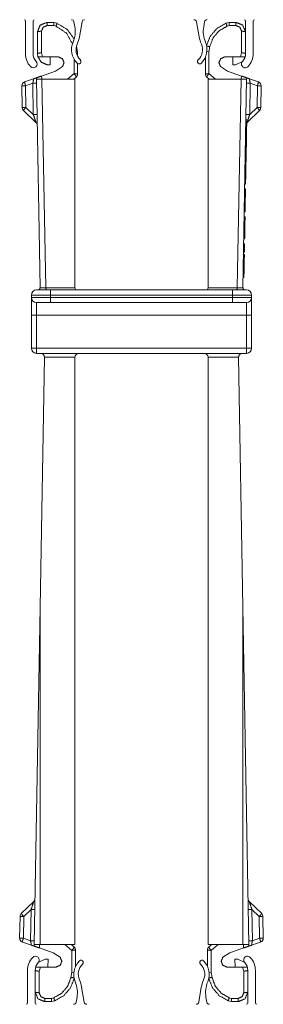
# Model space of a CAD drawing. Units: inches. Extents: x 1.18 to 7.99, y 1.46 to 7.07.
# Drawn here: x 7.5 to 7.98, y 2.87 to 4.81 of the extents above; entities that cross this region are included whole.
import ezdxf

# ---------------------------------------------------------------- set-up
doc = ezdxf.new("R2010")
doc.units = ezdxf.units.IN
doc.header["$MEASUREMENT"] = 0
doc.layers.add('1', color=7, linetype='Continuous', true_color=0xffffff)

msp = doc.modelspace()

# ---------------------------------------------------------------- linework, layer by layer
at = {"layer": '1', "color": 7, "linetype": 'Continuous', "lineweight": 18}
for p, q in [((7.5118, 4.8115), (7.5118, 4.7473)), ((7.5268, 4.8115), (7.5268, 4.7473)), ((7.9458, 4.8115), (7.9458, 4.7473)), ((7.9608, 4.8115), (7.9608, 4.7473)), ((7.5435, 4.7913), (7.5435, 4.7486)), ((7.5543, 4.8087), (7.5676, 4.8087)), ((7.5674, 4.8025), (7.5547, 4.8025)), ((7.5719, 4.8012), (7.5674, 4.8025)), ((7.5676, 4.8087), (7.5676, 4.8087)), ((7.5676, 4.8087), (7.5741, 4.8069)), ((7.6093, 4.7997), (7.6075, 4.8099)), ((7.6183, 4.7803), (7.6236, 4.8099)), ((7.8543, 4.7803), (7.849, 4.8099)), ((7.8633, 4.7997), (7.8651, 4.8099)), ((7.9137, 4.8087), (7.9072, 4.8069)), ((7.9094, 4.8012), (7.9139, 4.8025)), ((7.9271, 4.8087), (7.9137, 4.8087)), ((7.9137, 4.8087), (7.9137, 4.8087)), ((7.9139, 4.8025), (7.9266, 4.8025)), ((7.9379, 4.7913), (7.9379, 4.7486)), ((7.5355, 4.7473), (7.5355, 4.79)), ((7.6128, 4.7612), (7.6148, 4.7504)), ((7.8736, 4.751), (7.8754, 4.7612)), ((7.5365, 4.7406), (7.5355, 4.7473)), ((7.5435, 4.7486), (7.5458, 4.7406)), ((7.5768, 4.7406), (7.5458, 4.7406)), ((7.5606, 4.7406), (7.5609, 4.725)), ((7.6078, 4.7078), (7.6078, 4.7365)), ((7.6148, 4.7504), (7.6119, 4.7511)), ((7.6148, 4.7504), (7.6148, 4.7504)), ((7.6148, 4.7504), (7.6148, 4.7419)), ((7.8665, 4.7398), (7.8665, 4.7065)), ((7.8696, 4.7511), (7.8736, 4.751)), ((7.8736, 4.7078), (7.8736, 4.751)), ((7.9046, 4.7406), (7.9355, 4.7406)), ((7.9207, 4.7406), (7.9204, 4.725)), ((7.9379, 4.7486), (7.9355, 4.7406)), ((7.5552, 4.725), (7.5573, 4.7249)), ((7.5609, 4.725), (7.5573, 4.7249)), ((7.5709, 4.7124), (7.5849, 4.7215)), ((7.6148, 4.7278), (7.6148, 4.7065)), ((7.9104, 4.7124), (7.8964, 4.7215)), ((7.9204, 4.725), (7.924, 4.7249)), ((7.9261, 4.725), (7.924, 4.7249)), ((7.9398, 4.7319), (7.9261, 4.725)), ((7.5103, 4.6915), (7.5279, 4.6975)), ((7.5334, 4.6994), (7.5334, 4.6967)), ((7.5406, 4.2856), (7.5334, 4.6967)), ((7.5709, 4.7124), (7.5438, 4.703)), ((7.5439, 4.6967), (7.5438, 4.703)), ((7.5439, 4.6967), (7.5523, 4.2855)), ((7.6078, 4.7078), (7.5946, 4.6967)), ((7.6074, 4.6967), (7.6121, 4.7007)), ((7.6094, 4.2855), (7.6094, 4.6967)), ((7.6148, 4.7065), (7.6148, 4.7055)), ((7.8665, 4.7065), (7.8665, 4.7055)), ((7.8739, 4.6967), (7.8692, 4.7007)), ((7.8719, 4.6967), (7.8719, 4.2855)), ((7.8736, 4.7078), (7.8867, 4.6967)), ((7.9104, 4.7124), (7.9375, 4.703)), ((7.929, 4.2855), (7.9374, 4.6967)), ((7.9374, 4.6967), (7.9375, 4.703)), ((7.9479, 4.6967), (7.9407, 4.2856)), ((7.948, 4.6994), (7.9479, 4.6967)), ((7.9534, 4.6975), (7.971, 4.6915)), ((7.5056, 4.641), (7.5049, 4.6838)), ((7.5263, 4.6888), (7.5122, 4.6839)), ((7.5122, 4.6839), (7.5129, 4.6411)), ((7.5273, 4.6272), (7.5263, 4.6888)), ((7.9551, 4.6888), (7.954, 4.6272)), ((7.9691, 4.6839), (7.9551, 4.6888)), ((7.9684, 4.6411), (7.9691, 4.6839)), ((7.9764, 4.6838), (7.9757, 4.641)), ((7.5129, 4.6411), (7.5273, 4.6272)), ((7.954, 4.6272), (7.9684, 4.6411)), ((7.5326, 4.6118), (7.5081, 4.6354)), ((7.9468, 4.6168), (7.9465, 4.5972)), ((7.9481, 4.6168), (7.9468, 4.6168)), ((7.9732, 4.6354), (7.9488, 4.6118)), ((7.9477, 4.5971), (7.9465, 4.5972)), ((7.948, 4.6109), (7.9477, 4.5971)), ((7.9462, 4.5786), (7.9461, 4.5748)), ((7.9462, 4.5786), (7.9465, 4.5966)), ((7.9474, 4.5786), (7.9462, 4.5786)), ((7.9477, 4.5964), (7.9465, 4.5966)), ((7.9474, 4.5786), (7.9477, 4.5964)), ((7.9474, 4.5786), (7.9474, 4.5749)), ((7.9461, 4.5748), (7.9457, 4.5515)), ((7.9474, 4.5749), (7.9461, 4.5748)), ((7.9474, 4.5749), (7.9469, 4.5515)), ((7.9451, 4.5198), (7.9456, 4.5472)), ((7.9457, 4.5515), (7.9456, 4.5472)), ((7.9469, 4.5471), (7.9456, 4.5472)), ((7.9469, 4.5515), (7.9457, 4.5515)), ((7.9464, 4.5199), (7.9469, 4.5471)), ((7.9469, 4.5515), (7.9469, 4.5471)), ((7.9451, 4.5198), (7.945, 4.5086)), ((7.9464, 4.5199), (7.9451, 4.5198)), ((7.9464, 4.5199), (7.9462, 4.5085)), ((7.9446, 4.4901), (7.945, 4.5086)), ((7.9462, 4.5085), (7.945, 4.5086)), ((7.9459, 4.4902), (7.9462, 4.5085)), ((7.9439, 4.4464), (7.9445, 4.4808)), ((7.9457, 4.4806), (7.9445, 4.4808)), ((7.9459, 4.4902), (7.9446, 4.4901)), ((7.9451, 4.4464), (7.9457, 4.4806)), ((7.9451, 4.4464), (7.9439, 4.4464)), ((7.9448, 4.4259), (7.9435, 4.4261)), ((7.9449, 4.4355), (7.9437, 4.4354)), ((7.9433, 4.4151), (7.9429, 4.3933)), ((7.9446, 4.4151), (7.9433, 4.4151)), ((7.9446, 4.4151), (7.9442, 4.3933)), ((7.9442, 4.3933), (7.9429, 4.3933)), ((7.9423, 4.3561), (7.9426, 4.3725)), ((7.9438, 4.3724), (7.9426, 4.3725)), ((7.944, 4.3825), (7.9427, 4.3824)), ((7.9435, 4.3562), (7.9438, 4.3724)), ((7.9422, 4.3514), (7.942, 4.3389)), ((7.9435, 4.3513), (7.9422, 4.3514)), ((7.9435, 4.3562), (7.9423, 4.3561)), ((7.9435, 4.3513), (7.9432, 4.3388)), ((7.9417, 4.3201), (7.942, 4.3389)), ((7.9432, 4.3388), (7.942, 4.3389)), ((7.9429, 4.3202), (7.9432, 4.3388)), ((7.9414, 4.3061), (7.9417, 4.3201)), ((7.9427, 4.3062), (7.9414, 4.3061)), ((7.9429, 4.3202), (7.9417, 4.3201)), ((7.9427, 4.3062), (7.9429, 4.3202)), ((7.5238, 4.2667), (7.5238, 4.2717)), ((7.5613, 4.2817), (7.92, 4.2817)), ((7.5613, 4.2717), (7.5613, 4.2667)), ((7.92, 4.2717), (7.5613, 4.2717)), ((7.7037, 4.2817), (7.7016, 4.2817)), ((7.7239, 4.2817), (7.7016, 4.2817)), ((7.7239, 4.2817), (7.7016, 4.2817)), ((7.7239, 4.2817), (7.7016, 4.2817)), ((7.7016, 4.2817), (7.7039, 4.2817)), ((7.7016, 4.2817), (7.7239, 4.2817)), ((7.7016, 4.2817), (7.7239, 4.2817)), ((7.7016, 4.2817), (7.7239, 4.2817)), ((7.7016, 4.2817), (7.7239, 4.2817)), ((7.7016, 4.2817), (7.7239, 4.2817)), ((7.7016, 4.2817), (7.7239, 4.2817)), ((7.7016, 4.2817), (7.7239, 4.2817)), ((7.7239, 4.2817), (7.7016, 4.2817)), ((7.7239, 4.2817), (7.7016, 4.2817)), ((7.7039, 4.2817), (7.7105, 4.2817)), ((7.7105, 4.2817), (7.7128, 4.2817)), ((7.7128, 4.2817), (7.7149, 4.2817)), ((7.7149, 4.2817), (7.7128, 4.2817)), ((7.7149, 4.2817), (7.7217, 4.2817)), ((7.7217, 4.2817), (7.7149, 4.2817)), ((7.7217, 4.2817), (7.7239, 4.2817)), ((7.7239, 4.2817), (7.7217, 4.2817)), ((7.7239, 4.2817), (7.7217, 4.2817)), ((7.7551, 4.2817), (7.786, 4.2817)), ((7.8201, 4.2817), (7.7978, 4.2817)), ((7.7978, 4.2817), (7.8002, 4.2817)), ((7.7978, 4.2817), (7.8201, 4.2817)), ((7.7999, 4.2817), (7.7978, 4.2817)), ((7.7978, 4.2817), (7.8201, 4.2817)), ((7.7978, 4.2817), (7.8201, 4.2817)), ((7.8201, 4.2817), (7.7978, 4.2817)), ((7.8201, 4.2817), (7.7978, 4.2817)), ((7.7978, 4.2817), (7.8201, 4.2817)), ((7.8201, 4.2817), (7.7978, 4.2817)), ((7.7978, 4.2817), (7.8201, 4.2817)), ((7.7978, 4.2817), (7.8201, 4.2817)), ((7.8201, 4.2817), (7.7978, 4.2817)), ((7.8002, 4.2817), (7.8067, 4.2817)), ((7.8067, 4.2817), (7.8091, 4.2817)), ((7.8112, 4.2817), (7.8091, 4.2817)), ((7.8091, 4.2817), (7.8112, 4.2817)), ((7.818, 4.2817), (7.8112, 4.2817)), ((7.8112, 4.2817), (7.818, 4.2817)), ((7.818, 4.2817), (7.8201, 4.2817)), ((7.8201, 4.2817), (7.818, 4.2817)), ((7.8201, 4.2817), (7.818, 4.2817)), ((7.92, 4.2667), (7.92, 4.2717)), ((7.9575, 4.2717), (7.9575, 4.2667)), ((7.5613, 4.2667), (7.92, 4.2667)), ((7.92, 4.2567), (7.5613, 4.2567)), ((7.5238, 4.1667), (7.5238, 4.2317)), ((7.5338, 4.2317), (7.5338, 4.1667)), ((7.9475, 4.2317), (7.5338, 4.2317)), ((7.9475, 4.1667), (7.9475, 4.2317)), ((7.9575, 4.2317), (7.9575, 4.1667)), ((7.5338, 4.1667), (7.9475, 4.1667)), ((7.9475, 4.1567), (7.5338, 4.1567)), ((7.5493, 4.1491), (7.5407, 3.6567)), ((7.5493, 4.1492), (7.5493, 4.1491)), ((7.6094, 4.1492), (7.6094, 2.9925)), ((7.8719, 4.1492), (7.8719, 2.9925)), ((7.9321, 4.1491), (7.9321, 4.1492)), ((7.9407, 3.6567), (7.9321, 4.1491)), ((7.5407, 3.6567), (7.5291, 2.9925)), ((7.5407, 3.6567), (7.5407, 2.9925)), ((7.9523, 2.9925), (7.9407, 3.6567)), ((7.9407, 3.6567), (7.9407, 2.9925)), ((7.5037, 3.0531), (7.5282, 3.0767)), ((7.9531, 3.0767), (7.9776, 3.0531)), ((7.5005, 3.0047), (7.5013, 3.0475)), ((7.5086, 3.0474), (7.5078, 3.0046)), ((7.523, 3.0612), (7.5086, 3.0474)), ((7.5219, 2.9997), (7.523, 3.0612)), ((7.9728, 3.0474), (7.9584, 3.0612)), ((7.9584, 3.0612), (7.9594, 2.9997)), ((7.9735, 3.0046), (7.9728, 3.0474)), ((7.9801, 3.0475), (7.9808, 3.0047)), ((7.5235, 2.9909), (7.5059, 2.997)), ((7.5078, 3.0046), (7.5219, 2.9997)), ((7.529, 2.989), (7.5291, 2.9925)), ((7.5407, 2.9925), (7.5291, 2.9925)), ((7.5396, 2.9925), (7.5395, 2.9855)), ((7.6034, 2.9807), (7.5893, 2.9925)), ((7.6021, 2.9925), (7.6078, 2.9878)), ((7.8792, 2.9925), (7.8736, 2.9878)), ((7.8779, 2.9807), (7.892, 2.9925)), ((7.9407, 2.9925), (7.9523, 2.9925)), ((7.9417, 2.9925), (7.9419, 2.9855)), ((7.9523, 2.989), (7.9523, 2.9925)), ((7.9754, 2.997), (7.9578, 2.9909)), ((7.9594, 2.9997), (7.9735, 3.0046)), ((7.5666, 2.9761), (7.5395, 2.9855)), ((7.5666, 2.9761), (7.5805, 2.967)), ((7.6034, 2.9807), (7.6034, 2.9375)), ((7.6104, 2.982), (7.6104, 2.983)), ((7.6104, 2.9487), (7.6104, 2.982)), ((7.8709, 2.982), (7.8709, 2.983)), ((7.8709, 2.9487), (7.8709, 2.982)), ((7.8779, 2.9807), (7.8779, 2.9375)), ((7.9147, 2.9761), (7.9008, 2.967)), ((7.9147, 2.9761), (7.9419, 2.9855)), ((7.5372, 2.9565), (7.5508, 2.9635)), ((7.5508, 2.9635), (7.553, 2.9636)), ((7.5565, 2.9635), (7.553, 2.9636)), ((7.5562, 2.9479), (7.5565, 2.9635)), ((7.9248, 2.9635), (7.9284, 2.9636)), ((7.9251, 2.9479), (7.9248, 2.9635)), ((7.9305, 2.9635), (7.9284, 2.9636)), ((7.9441, 2.9565), (7.9305, 2.9635)), ((7.5161, 2.877), (7.5161, 2.9412)), ((7.5311, 2.877), (7.5311, 2.9412)), ((7.5391, 2.9399), (7.5414, 2.9479)), ((7.5391, 2.8972), (7.5391, 2.9399)), ((7.5724, 2.9479), (7.5414, 2.9479)), ((7.6034, 2.9375), (7.6015, 2.9273)), ((7.6074, 2.9373), (7.6034, 2.9375)), ((7.874, 2.9373), (7.8779, 2.9375)), ((7.8779, 2.9375), (7.8798, 2.9273)), ((7.9089, 2.9479), (7.9399, 2.9479)), ((7.9422, 2.9399), (7.9399, 2.9479)), ((7.9422, 2.8972), (7.9422, 2.9399)), ((7.9502, 2.877), (7.9502, 2.9412)), ((7.9652, 2.877), (7.9652, 2.9412)), ((7.6081, 2.9249), (7.6076, 2.9234)), ((7.8737, 2.9234), (7.8732, 2.9249)), ((7.6227, 2.9082), (7.6279, 2.8786)), ((7.8586, 2.9082), (7.8534, 2.8786)), ((7.5499, 2.8798), (7.5632, 2.8798)), ((7.5631, 2.886), (7.5503, 2.886)), ((7.5675, 2.8873), (7.5631, 2.886)), ((7.5632, 2.8798), (7.5698, 2.8816)), ((7.5632, 2.8798), (7.5632, 2.8798)), ((7.6136, 2.8888), (7.6118, 2.8786)), ((7.8677, 2.8888), (7.8695, 2.8786)), ((7.9181, 2.8798), (7.9115, 2.8816)), ((7.9138, 2.8873), (7.9182, 2.886)), ((7.9314, 2.8798), (7.9181, 2.8798)), ((7.9181, 2.8798), (7.9181, 2.8798)), ((7.9182, 2.886), (7.931, 2.886))]:
    msp.add_line(p, q, dxfattribs=at)
for centre, radius, start, end in [((7.5093, 4.8115), 0.0025, 0, 90), ((7.5293, 4.8115), 0.0025, 90, 180), ((7.6025, 4.809), 0.005, 10, 90), ((7.6285, 4.809), 0.005, 90, 170), ((7.8441, 4.809), 0.005, 10, 90), ((7.8701, 4.809), 0.005, 90, 170), ((7.9433, 4.8115), 0.0025, 0, 90), ((7.9633, 4.8115), 0.0025, 90, 180), ((7.5575, 4.7906), 0.0525, 336.8232, 10), ((7.915, 4.7906), 0.0525, 170, 203.1768), ((7.5568, 4.7912), 0.0625, 336.1457, 350), ((7.9158, 4.7912), 0.0625, 190, 203.8543), ((7.6403, 4.7551), 0.0375, 156.8232, 225.2893), ((7.6391, 4.7548), 0.0275, 156.1457, 226.368), ((7.8335, 4.7548), 0.0275, 313.632, 23.8543), ((7.8323, 4.7551), 0.0375, 314.7107, 23.1768), ((7.5493, 4.7473), 0.0375, 180, 223.0637), ((7.5493, 4.7473), 0.0225, 180, 223.0636), ((7.617, 4.7317), 0.00447, 225.2893, 46.368), ((7.8556, 4.7317), 0.00447, 133.632, 314.7107), ((7.9233, 4.7473), 0.0225, 316.9364, 0), ((7.9233, 4.7473), 0.0375, 316.9363, 0), ((7.5274, 4.7268), 0.0075, 223.0637, 43.0637), ((7.9452, 4.7268), 0.0075, 136.9363, 316.9363), ((7.6073, 4.7065), 0.0075, 310, 0), ((7.874, 4.7065), 0.0075, 180, 230), ((7.5129, 4.6839), 0.008, 109, 181), ((7.9684, 4.6839), 0.008, 359, 71), ((7.5136, 4.6411), 0.008, 181, 226), ((7.9677, 4.6411), 0.008, 314, 359), ((7.527, 4.606), 0.008, 1, 46), ((7.9543, 4.606), 0.008, 134, 179), ((7.5338, 4.2717), 0.01, 90, 180), ((7.5368, 4.2855), 0.00375, 270, 1), ((7.6132, 4.2855), 0.00375, 180, 270), ((7.8682, 4.2855), 0.00375, 270, 0), ((7.9445, 4.2855), 0.00375, 179, 270), ((7.9475, 4.2717), 0.01, 0, 90), ((7.5338, 4.2667), 0.01, 180, 270), ((7.9475, 4.2667), 0.01, 270, 0), ((7.5338, 4.1667), 0.01, 180, 270), ((7.6169, 4.1492), 0.0075, 90, 180), ((7.8644, 4.1492), 0.0075, 0, 90), ((7.9475, 4.1667), 0.01, 270, 0), ((7.5226, 3.0825), 0.008, 314, 359), ((7.9587, 3.0825), 0.008, 181, 226), ((7.5093, 3.0473), 0.008, 134, 179), ((7.9721, 3.0473), 0.008, 1, 46), ((7.5085, 3.0046), 0.008, 179, 251), ((7.6029, 2.982), 0.0075, 0, 50), ((7.8784, 2.982), 0.0075, 130, 180), ((7.9728, 3.0046), 0.008, 289, 1), ((7.5317, 2.9617), 0.0075, 316.9363, 136.9363), ((7.9496, 2.9617), 0.0075, 43.0637, 223.0637), ((7.5536, 2.9412), 0.0375, 136.9363, 180), ((7.5536, 2.9412), 0.0225, 136.9364, 180), ((7.6447, 2.9334), 0.0375, 134.7107, 203.1768), ((7.6435, 2.9337), 0.0275, 133.632, 203.8543), ((7.6214, 2.9568), 0.00447, 313.632, 134.7107), ((7.8599, 2.9568), 0.00447, 45.2893, 226.368), ((7.8379, 2.9337), 0.0275, 336.1457, 46.368), ((7.8367, 2.9334), 0.0375, 336.8232, 45.2893), ((7.9277, 2.9412), 0.0225, 0, 43.0636), ((7.9277, 2.9412), 0.0375, 0, 43.0637), ((7.5619, 2.8979), 0.0525, 350, 23.1768), ((7.5612, 2.8973), 0.0625, 10, 23.8543), ((7.9202, 2.8973), 0.0625, 156.1457, 170), ((7.9194, 2.8979), 0.0525, 156.8232, 190), ((7.5136, 2.877), 0.0025, 270, 0), ((7.5336, 2.877), 0.0025, 180, 270), ((7.6069, 2.8795), 0.005, 270, 350), ((7.6328, 2.8795), 0.005, 190, 270), ((7.8485, 2.8795), 0.005, 270, 350), ((7.8744, 2.8795), 0.005, 190, 270), ((7.9477, 2.877), 0.0025, 270, 0), ((7.9677, 2.877), 0.0025, 180, 270)]:
    msp.add_arc(centre, radius, start, end, dxfattribs=at)
for points, knots in [([(7.5355, 4.79), (7.541, 4.8032), (7.5543, 4.8087)], [0, 0, 0.499991, 1, 1]), ([(7.5355, 4.79), (7.5379, 4.7909), (7.5435, 4.7913)], [0, 0, 0.312079, 1, 1]), ([(7.5543, 4.8087), (7.5546, 4.807), (7.5547, 4.8025)], [0, 0, 0.285946, 1, 1]), ([(7.5676, 4.8087), (7.5677, 4.8083), (7.5677, 4.8071), (7.5676, 4.8052), (7.5675, 4.8029), (7.5674, 4.8025)], [0, 0, 0.072063, 0.270169, 0.573789, 0.939403, 1, 1]), ([(7.5741, 4.8069), (7.574, 4.8065), (7.5735, 4.8054), (7.5728, 4.8036), (7.572, 4.8016), (7.5719, 4.8012)], [0, 0, 0.069122, 0.268426, 0.575556, 0.938649, 1, 1]), ([(7.6046, 4.7667), (7.5924, 4.7879), (7.5719, 4.8012)], [0, 0, 0.500002, 1, 1]), ([(7.5741, 4.8069), (7.5941, 4.7949), (7.608, 4.7761)], [0, 0, 0.499999, 1, 1]), ([(7.9072, 4.8069), (7.8897, 4.797), (7.8764, 4.7819), (7.8689, 4.7633)], [0, 0, 0.333334, 0.66667, 1, 1]), ([(7.8754, 4.7612), (7.8818, 4.7783), (7.8936, 4.7922), (7.9094, 4.8012)], [0, 0, 0.333335, 0.666667, 1, 1]), ([(7.9072, 4.8069), (7.9073, 4.8065), (7.9078, 4.8054), (7.9085, 4.8036), (7.9094, 4.8012)], [0, 0, 0.06907, 0.268375, 0.575506, 1, 1]), ([(7.9137, 4.8087), (7.9137, 4.8083), (7.9136, 4.8071), (7.9137, 4.8052), (7.9138, 4.8029), (7.9139, 4.8025)], [0, 0, 0.072086, 0.270186, 0.573795, 0.939405, 1, 1]), ([(7.9271, 4.8087), (7.9268, 4.807), (7.9266, 4.8025)], [0, 0, 0.285948, 1, 1]), ([(7.9458, 4.79), (7.9403, 4.8032), (7.9271, 4.8087)], [0, 0, 0.499991, 1, 1]), ([(7.9458, 4.79), (7.9435, 4.7909), (7.9379, 4.7913)], [0, 0, 0.31211, 1, 1]), ([(7.6128, 4.7612), (7.6127, 4.7614), (7.6124, 4.7615)], [0, 0, 0.394759, 1, 1]), ([(7.8692, 4.7616), (7.8718, 4.7616), (7.8754, 4.7612)], [0, 0, 0.40821, 1, 1]), ([(7.5355, 4.7473), (7.5379, 4.7483), (7.5435, 4.7486)], [0, 0, 0.312079, 1, 1]), ([(7.5365, 4.7406), (7.5436, 4.73), (7.5552, 4.725)], [0, 0, 0.500003, 1, 1]), ([(7.5458, 4.7406), (7.5397, 4.7406), (7.5367, 4.7406), (7.5365, 4.7406)], [0, 0, 0.657793, 0.983834, 1, 1]), ([(7.5768, 4.7406), (7.5847, 4.7373), (7.588, 4.7295), (7.5849, 4.7215)], [0, 0, 0.333335, 0.666667, 1, 1]), ([(7.8964, 4.7215), (7.8933, 4.7295), (7.8967, 4.7373), (7.9046, 4.7406)], [0, 0, 0.333327, 0.666641, 1, 1]), ([(7.9355, 4.7406), (7.9387, 4.7406), (7.9445, 4.7406)], [0, 0, 0.357976, 1, 1]), ([(7.9458, 4.7473), (7.9435, 4.7483), (7.9379, 4.7486)], [0, 0, 0.31211, 1, 1]), ([(7.5263, 4.6888), (7.5277, 4.6951), (7.5279, 4.6975)], [0, 0, 0.722759, 1, 1]), ([(7.5279, 4.6975), (7.5279, 4.6976), (7.5328, 4.6992), (7.5334, 4.6994)], [0, 0, 0.006819, 0.892358, 1, 1]), ([(7.5439, 4.6967), (7.5406, 4.6967), (7.5352, 4.6967), (7.5334, 4.6967)], [0, 0, 0.318358, 0.83025, 1, 1]), ([(7.6094, 4.6967), (7.5904, 4.6967), (7.5439, 4.6967)], [0, 0, 0.290107, 1, 1]), ([(7.6121, 4.7007), (7.6112, 4.7032), (7.6078, 4.7078)], [0, 0, 0.311412, 1, 1]), ([(7.6148, 4.7065), (7.6128, 4.7074), (7.6078, 4.7078)], [0, 0, 0.306936, 1, 1]), ([(7.8665, 4.7065), (7.8686, 4.7074), (7.8736, 4.7078)], [0, 0, 0.306936, 1, 1]), ([(7.8692, 4.7007), (7.8701, 4.7032), (7.8736, 4.7078)], [0, 0, 0.311453, 1, 1]), ([(7.9374, 4.6967), (7.8909, 4.6967), (7.8719, 4.6967)], [0, 0, 0.709901, 1, 1]), ([(7.9479, 4.6967), (7.9473, 4.6967), (7.9432, 4.6967), (7.9374, 4.6967)], [0, 0, 0.053859, 0.448745, 1, 1]), ([(7.948, 4.6994), (7.9509, 4.6984), (7.9534, 4.6976), (7.9534, 4.6975)], [0, 0, 0.541246, 0.993181, 1, 1]), ([(7.9534, 4.6975), (7.9537, 4.6951), (7.9551, 4.6888)], [0, 0, 0.27723, 1, 1]), ([(7.5103, 4.6915), (7.5106, 4.6892), (7.5122, 4.6839)], [0, 0, 0.295405, 1, 1]), ([(7.9691, 4.6839), (7.9707, 4.6892), (7.971, 4.6915)], [0, 0, 0.704586, 1, 1]), ([(7.5129, 4.6411), (7.5093, 4.6372), (7.5081, 4.6354)], [0, 0, 0.708404, 1, 1]), ([(7.9732, 4.6354), (7.972, 4.6372), (7.9684, 4.6411)], [0, 0, 0.291661, 1, 1]), ([(7.5326, 4.6118), (7.5312, 4.6161), (7.5273, 4.6272)], [0, 0, 0.278642, 1, 1]), ([(7.954, 4.6272), (7.9501, 4.6161), (7.9488, 4.6118)], [0, 0, 0.721353, 1, 1]), ([(7.9477, 4.5971), (7.9477, 4.5968), (7.9477, 4.5964)], [0, 0, 0.50001, 1, 1]), ([(7.5406, 4.2856), (7.5412, 4.2856), (7.5428, 4.2856), (7.5484, 4.2855), (7.5523, 4.2855)], [0, 0, 0.048158, 0.187346, 0.667268, 1, 1]), ([(7.5523, 4.2855), (7.5932, 4.2855), (7.6094, 4.2855)], [0, 0, 0.716638, 1, 1]), ([(7.5523, 4.2855), (7.5525, 4.2828), (7.5529, 4.2817)], [0, 0, 0.691449, 1, 1]), ([(7.8719, 4.2855), (7.8881, 4.2855), (7.929, 4.2855)], [0, 0, 0.283351, 1, 1]), ([(7.929, 4.2855), (7.9289, 4.2828), (7.9284, 4.2817)], [0, 0, 0.691445, 1, 1]), ([(7.929, 4.2855), (7.9356, 4.2855), (7.94, 4.2856), (7.9407, 4.2856), (7.9407, 4.2856)], [0, 0, 0.558526, 0.935422, 0.998747, 1, 1]), ([(7.5238, 4.2667), (7.5288, 4.2667), (7.5613, 4.2667)], [0, 0, 0.133963, 1, 1]), ([(7.5418, 4.1567), (7.5418, 4.1567), (7.5443, 4.1563), (7.5469, 4.1547), (7.5484, 4.1528), (7.549, 4.1511), (7.5493, 4.1492)], [0, 0, 0.003262, 0.22267, 0.482953, 0.685318, 0.836871, 1, 1]), ([(7.9321, 4.1492), (7.9323, 4.1511), (7.933, 4.1528), (7.9344, 4.1547), (7.937, 4.1563), (7.9395, 4.1567), (7.9396, 4.1567)], [0, 0, 0.163112, 0.314658, 0.517012, 0.777341, 0.996739, 1, 1]), ([(7.6094, 4.1492), (7.605, 4.1492), (7.5728, 4.1492), (7.5493, 4.1492)], [0, 0, 0.073812, 0.608336, 1, 1]), ([(7.9321, 4.1492), (7.9085, 4.1492), (7.8764, 4.1492), (7.8719, 4.1492)], [0, 0, 0.391677, 0.926188, 1, 1]), ([(7.523, 3.0612), (7.5268, 3.0724), (7.5282, 3.0767)], [0, 0, 0.72133, 1, 1]), ([(7.9531, 3.0767), (7.9545, 3.0724), (7.9584, 3.0612)], [0, 0, 0.278659, 1, 1]), ([(7.5037, 3.0531), (7.505, 3.0513), (7.5086, 3.0474)], [0, 0, 0.291602, 1, 1]), ([(7.9728, 3.0474), (7.9763, 3.0513), (7.9776, 3.0531)], [0, 0, 0.708398, 1, 1]), ([(7.5078, 3.0046), (7.5062, 2.9993), (7.5059, 2.997)], [0, 0, 0.704629, 1, 1]), ([(7.5235, 2.9909), (7.5233, 2.9934), (7.5219, 2.9997)], [0, 0, 0.277213, 1, 1]), ([(7.529, 2.989), (7.5284, 2.9893), (7.5236, 2.9909), (7.5235, 2.9909)], [0, 0, 0.107627, 0.993049, 1, 1]), ([(7.6094, 2.9925), (7.5893, 2.9925), (7.5407, 2.9925)], [0, 0, 0.292898, 1, 1]), ([(7.6078, 2.9878), (7.6069, 2.9853), (7.6034, 2.9807)], [0, 0, 0.311406, 1, 1]), ([(7.9407, 2.9925), (7.9144, 2.9925), (7.8771, 2.9925), (7.8719, 2.9925)], [0, 0, 0.382682, 0.923887, 1, 1]), ([(7.8736, 2.9878), (7.8745, 2.9853), (7.8779, 2.9807)], [0, 0, 0.311429, 1, 1]), ([(7.9578, 2.9909), (7.9578, 2.9909), (7.9529, 2.9893), (7.9523, 2.989)], [0, 0, 0.006819, 0.892359, 1, 1]), ([(7.9594, 2.9997), (7.958, 2.9934), (7.9578, 2.9909)], [0, 0, 0.722793, 1, 1]), ([(7.9754, 2.997), (7.9751, 2.9993), (7.9735, 3.0046)], [0, 0, 0.295352, 1, 1]), ([(7.6104, 2.982), (7.6084, 2.9811), (7.6034, 2.9807)], [0, 0, 0.306935, 1, 1]), ([(7.8709, 2.982), (7.8729, 2.9811), (7.8779, 2.9807)], [0, 0, 0.307006, 1, 1]), ([(7.5805, 2.967), (7.5837, 2.959), (7.5803, 2.9512), (7.5724, 2.9479)], [0, 0, 0.333334, 0.66667, 1, 1]), ([(7.9089, 2.9479), (7.901, 2.9512), (7.8977, 2.959), (7.9008, 2.967)], [0, 0, 0.333326, 0.66667, 1, 1]), ([(7.5311, 2.9412), (7.5335, 2.9402), (7.5391, 2.9399)], [0, 0, 0.312116, 1, 1]), ([(7.5414, 2.9479), (7.5353, 2.9479), (7.5325, 2.9479)], [0, 0, 0.682498, 1, 1]), ([(7.9399, 2.9479), (7.946, 2.9479), (7.9488, 2.9479)], [0, 0, 0.682498, 1, 1]), ([(7.9502, 2.9412), (7.9478, 2.9402), (7.9422, 2.9399)], [0, 0, 0.312179, 1, 1]), ([(7.6015, 2.9273), (7.5952, 2.9102), (7.5834, 2.8963), (7.5675, 2.8873)], [0, 0, 0.333334, 0.666664, 1, 1]), ([(7.5698, 2.8816), (7.5873, 2.8914), (7.6005, 2.9066), (7.608, 2.9252)], [0, 0, 0.333327, 0.666666, 1, 1]), ([(7.6077, 2.9269), (7.6052, 2.9269), (7.6015, 2.9273)], [0, 0, 0.408076, 1, 1]), ([(7.9115, 2.8816), (7.894, 2.8914), (7.8808, 2.9066), (7.8733, 2.9252)], [0, 0, 0.333336, 0.666664, 1, 1]), ([(7.8736, 2.9269), (7.8761, 2.9269), (7.8798, 2.9273)], [0, 0, 0.408129, 1, 1]), ([(7.8798, 2.9273), (7.8861, 2.9102), (7.8979, 2.8963), (7.9138, 2.8873)], [0, 0, 0.333334, 0.666664, 1, 1]), ([(7.5311, 2.8985), (7.5335, 2.8976), (7.5391, 2.8972)], [0, 0, 0.312109, 1, 1]), ([(7.5311, 2.8985), (7.5366, 2.8853), (7.5499, 2.8798)], [0, 0, 0.499995, 1, 1]), ([(7.9502, 2.8985), (7.9447, 2.8853), (7.9314, 2.8798)], [0, 0, 0.500014, 1, 1]), ([(7.9502, 2.8985), (7.9478, 2.8976), (7.9422, 2.8972)], [0, 0, 0.312173, 1, 1]), ([(7.5499, 2.8798), (7.5502, 2.8815), (7.5503, 2.886)], [0, 0, 0.285925, 1, 1]), ([(7.5632, 2.8798), (7.5633, 2.8802), (7.5633, 2.8814), (7.5633, 2.8833), (7.5631, 2.8856), (7.5631, 2.886)], [0, 0, 0.072095, 0.270169, 0.573821, 0.939436, 1, 1]), ([(7.5698, 2.8816), (7.5696, 2.882), (7.5692, 2.8831), (7.5685, 2.8848), (7.5675, 2.8873)], [0, 0, 0.069121, 0.268452, 0.575546, 1, 1]), ([(7.9115, 2.8816), (7.9117, 2.882), (7.9122, 2.8831), (7.9128, 2.8848), (7.9138, 2.8873)], [0, 0, 0.069072, 0.268415, 0.575524, 1, 1]), ([(7.9181, 2.8798), (7.918, 2.8802), (7.918, 2.8814), (7.9181, 2.8833), (7.9182, 2.8856), (7.9182, 2.886)], [0, 0, 0.072119, 0.270186, 0.573834, 0.939438, 1, 1]), ([(7.9314, 2.8798), (7.9311, 2.8815), (7.931, 2.886)], [0, 0, 0.28594, 1, 1])]:
    msp.add_open_spline(points, degree=1, knots=knots, dxfattribs=at)
for points in [[(7.5547, 4.8025), (7.5468, 4.7992), (7.5435, 4.7913)], [(7.9266, 4.8025), (7.9346, 4.7992), (7.9379, 4.7913)], [(7.5438, 4.703), (7.5334, 4.6994)], [(7.9375, 4.703), (7.948, 4.6994)], [(7.5122, 4.6839), (7.5049, 4.6838)], [(7.5336, 4.6889), (7.5263, 4.6888)], [(7.9551, 4.6888), (7.9478, 4.6889)], [(7.9691, 4.6839), (7.9764, 4.6838)], [(7.5129, 4.6411), (7.5056, 4.641)], [(7.9684, 4.6411), (7.9757, 4.641)], [(7.5346, 4.6274), (7.5273, 4.6272)], [(7.954, 4.6272), (7.9467, 4.6274)], [(7.9439, 4.4464), (7.9437, 4.4354)], [(7.9451, 4.4464), (7.9449, 4.4355)], [(7.9435, 4.4261), (7.9433, 4.4151)], [(7.9448, 4.4259), (7.9446, 4.4151)], [(7.9429, 4.3933), (7.9427, 4.3824)], [(7.9442, 4.3933), (7.944, 4.3825)], [(7.5613, 4.2717), (7.5425, 4.2717), (7.5238, 4.2717)], [(7.5338, 4.2817), (7.5613, 4.2817)], [(7.5613, 4.2717), (7.5613, 4.2817)], [(7.92, 4.2817), (7.9475, 4.2817)], [(7.92, 4.2717), (7.92, 4.2817)], [(7.9575, 4.2717), (7.9388, 4.2717), (7.92, 4.2717)], [(7.5238, 4.2317), (7.5238, 4.2492), (7.5238, 4.2667)], [(7.5613, 4.2567), (7.5338, 4.2567)], [(7.5338, 4.2567), (7.5338, 4.2317)], [(7.5613, 4.2567), (7.5613, 4.2667)], [(7.92, 4.2567), (7.92, 4.2667)], [(7.92, 4.2667), (7.9388, 4.2667), (7.9575, 4.2667)], [(7.9475, 4.2567), (7.92, 4.2567)], [(7.9475, 4.2317), (7.9475, 4.2567)], [(7.9575, 4.2667), (7.9575, 4.2492), (7.9575, 4.2317)], [(7.5238, 4.2317), (7.5338, 4.2317)], [(7.9475, 4.2317), (7.9575, 4.2317)], [(7.5338, 4.1667), (7.5238, 4.1667)], [(7.5338, 4.1567), (7.5338, 4.1667)], [(7.9475, 4.1667), (7.9475, 4.1567)], [(7.9475, 4.1667), (7.9575, 4.1667)], [(7.5086, 3.0474), (7.5013, 3.0475)], [(7.5303, 3.0611), (7.523, 3.0612)], [(7.9584, 3.0612), (7.9511, 3.0611)], [(7.9728, 3.0474), (7.9801, 3.0475)], [(7.5078, 3.0046), (7.5005, 3.0047)], [(7.5292, 2.9996), (7.5219, 2.9997)], [(7.5395, 2.9855), (7.529, 2.989)], [(7.9419, 2.9855), (7.9523, 2.989)], [(7.9594, 2.9997), (7.9521, 2.9996)], [(7.9735, 3.0046), (7.9808, 3.0047)], [(7.5503, 2.886), (7.5424, 2.8893), (7.5391, 2.8972)], [(7.931, 2.886), (7.9389, 2.8893), (7.9422, 2.8972)]]:
    msp.add_open_spline(points, degree=1, dxfattribs=at)

doc.saveas('drawing.dxf')
